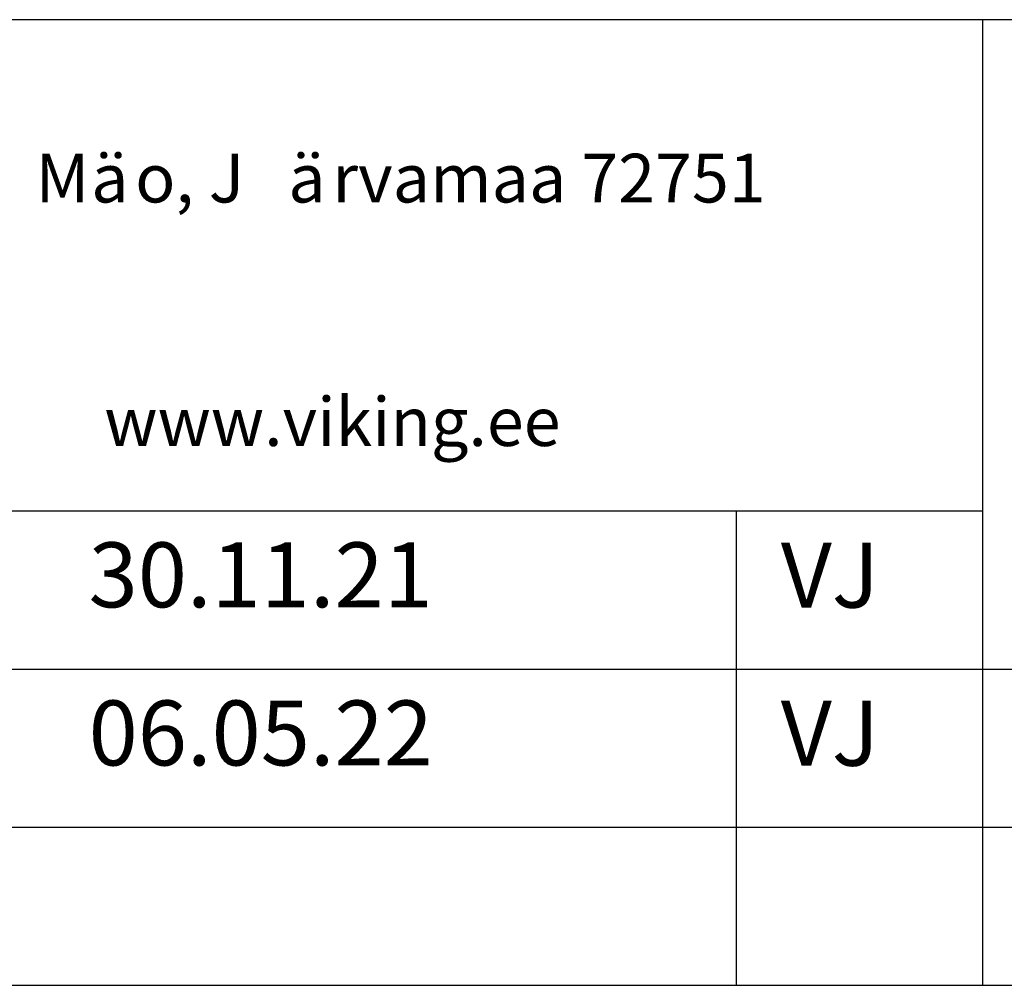
# Model space of a CAD drawing. Units: millimetres. Extents: x 144 to 2498, y 99 to 934.
# Drawn here: x 189 to 220, y 352 to 382 of the extents above; entities that cross this region are included whole.
import ezdxf

# ---------------------------------------------------------------- set-up
doc = ezdxf.new("R2010")
doc.units = ezdxf.units.MM
doc.styles.add('MtXpl_romans_shx', font='romans.shx')
doc.styles.add('ROMANS', font='romans', dxfattribs={"height": 4})

msp = doc.modelspace()

# ---------------------------------------------------------------- linework, layer by layer
for p, q in [((353.474, 382.151), (168.474, 382.151)), ((218.909, 382.151), (218.909, 352.411)), ((168.474, 367.021), (218.909, 367.021)), ((211.325, 367.021), (211.325, 352.411)), ((168.474, 362.151), (353.4, 362.151)), ((168.474, 357.281), (315.779, 357.281)), ((168.474, 352.411), (353.474, 352.411))]:
    msp.add_line(p, q)

# ---------------------------------------------------------------- texts
for s, height, style, p in [('M', 1.5, 'MtXpl_romans_shx', (189.743, 376.521)), ('ä', 1.5, 'MtXpl_romans_shx', (191.457, 376.521)), ('o, J', 1.5, 'MtXpl_romans_shx', (192.814, 376.521)), ('ä', 1.5, 'MtXpl_romans_shx', (197.528, 376.521)), ('rvamaa 72751', 1.5, 'MtXpl_romans_shx', (198.885, 376.521)), ('    www.viking.ee', 1.5, 'MtXpl_romans_shx', (190.028, 369.021)), ('30.11.21', 2, 'ROMANS', (191.38, 364.052)), ('VJ', 2, 'ROMANS', (212.7, 364.043)), ('06.05.22', 2, 'ROMANS', (191.38, 359.182)), ('VJ', 2, 'ROMANS', (212.7, 359.173))]:
    msp.add_text(s, height=height, dxfattribs=dict(style=style)).set_placement(p)

doc.saveas('drawing.dxf')
